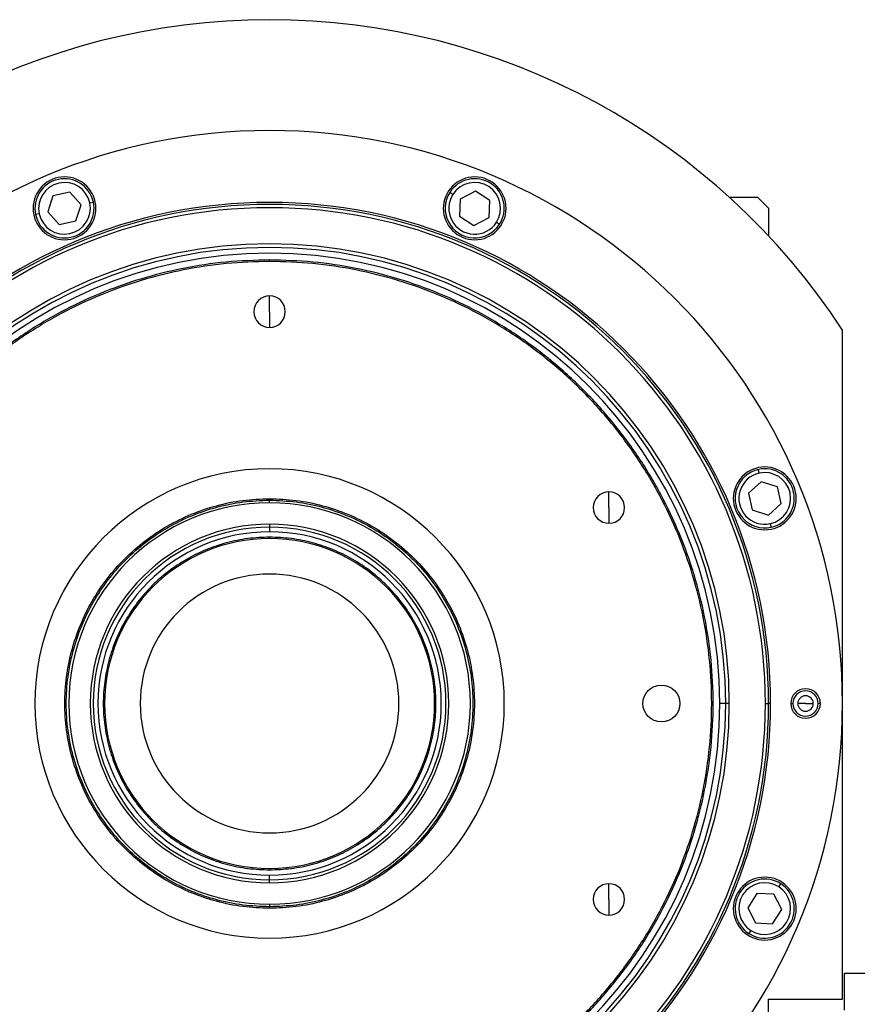
# Model space of a CAD drawing. Units: millimetres. Extents: x 469 to 4013, y 514 to 2636.
# Drawn here: x 1419 to 1646, y 2318 to 2584 of the extents above; entities that cross this region are included whole.
import ezdxf

# ---------------------------------------------------------------- set-up
doc = ezdxf.new("R2010")
doc.units = ezdxf.units.MM

msp = doc.modelspace()

# ---------------------------------------------------------------- linework, layer by layer
at = {"color": 7, "linetype": 'Continuous', "lineweight": 25}
for p, q in [((1428.4, 2536.38), (1427, 2531.98)), ((1432.92, 2537.37), (1428.4, 2536.38)), ((1436.03, 2533.95), (1432.92, 2537.37)), ((1536.6, 2536.75), (1535.76, 2537.29)), ((1542.71, 2537.58), (1538.6, 2535.46)), ((1546.6, 2535.09), (1542.71, 2537.58)), ((1611.32, 2536.01), (1619, 2536.01)), ((1622, 2533.01), (1619, 2536.01)), ((1434.62, 2529.55), (1436.03, 2533.95)), ((1438.35, 2534.46), (1439.33, 2534.67)), ((1538.6, 2535.46), (1538.39, 2530.85)), ((1546.38, 2530.47), (1546.6, 2535.09)), ((1424.67, 2531.48), (1423.7, 2531.26)), ((1427, 2531.98), (1430.11, 2528.57)), ((1538.39, 2530.85), (1542.27, 2528.36)), ((1622, 2533.01), (1622, 2525.5)), ((1430.11, 2528.57), (1434.62, 2529.55)), ((1542.27, 2528.36), (1546.38, 2530.47)), ((1548.38, 2529.19), (1549.22, 2528.65)), ((1487, 2518.6), (1487, 2519.01)), ((1487, 2505.01), (1487, 2509.26)), ((1487, 2505.01), (1487, 2500.76)), ((1642, 2319.01), (1642, 2500)), ((1619.47, 2461.33), (1619.26, 2462.31)), ((1619.98, 2459.01), (1616.56, 2455.9)), ((1624.38, 2457.6), (1619.98, 2459.01)), ((1578.8, 2452.01), (1578.8, 2456.26)), ((1625.36, 2453.09), (1624.38, 2457.6)), ((1487, 2454.41), (1487, 2454.01)), ((1487, 2453.31), (1487, 2454.01)), ((1616.56, 2455.9), (1617.55, 2451.39)), ((1578.8, 2452.01), (1578.8, 2447.76)), ((1617.55, 2451.39), (1621.95, 2449.98)), ((1621.95, 2449.98), (1625.36, 2453.09)), ((1487, 2447.5), (1487, 2446.72)), ((1487, 2446.72), (1487, 2445.45)), ((1622.46, 2447.66), (1622.67, 2446.68)), ((1487, 2443.64), (1487, 2444.01)), ((1610.39, 2399.01), (1608.8, 2399.01)), ((1611.37, 2399.01), (1610.39, 2399.01)), ((1621.14, 2399.01), (1622, 2399.01)), ((1622.55, 2399.01), (1622, 2399.01)), ((1628, 2399.01), (1628.58, 2399.01)), ((1632, 2399.01), (1629.9, 2399.01)), ((1632, 2399.01), (1634.1, 2399.01)), ((1636, 2399.01), (1635.42, 2399.01)), ((1487, 2354.37), (1487, 2354.01)), ((1487, 2351.29), (1487, 2352.57)), ((1487, 2350.51), (1487, 2351.29)), ((1578.8, 2346.01), (1578.8, 2350.26)), ((1624.75, 2349.41), (1625.29, 2350.25)), ((1618.85, 2347.62), (1616.35, 2343.73)), ((1623.46, 2347.4), (1618.85, 2347.62)), ((1625.58, 2343.3), (1623.46, 2347.4)), ((1487, 2344.7), (1487, 2344.01)), ((1578.8, 2346.01), (1578.8, 2341.76)), ((1487, 2343.6), (1487, 2344.01)), ((1616.35, 2343.73), (1618.47, 2339.63)), ((1623.08, 2339.41), (1625.58, 2343.3)), ((1618.47, 2339.63), (1623.08, 2339.41)), ((1617.18, 2337.63), (1616.64, 2336.79)), ((1642.5, 2316.01), (1642.5, 2326.01)), ((1642.5, 2326.01), (1649.5, 2326.01)), ((1622, 2173.01), (1622, 2319.01)), ((1622, 2319.01), (1642, 2319.01))]:
    msp.add_line(p, q, dxfattribs=at)
msp.add_circle((1593, 2399.01), 5, dxfattribs=at)
for centre, radius, start, end in [((1487, 2399.01), 185, 33.0875, 146.9125), ((1487, 2399.01), 155, 0, 180), ((1431.51, 2532.97), 8.5, 0, 180), ((1542.49, 2532.97), 8.5, 0, 180), ((1431.51, 2532.97), 8, 12.2993, 192.2993), ((1431.51, 2532.97), 7, 12.2993, 192.2993), ((1542.49, 2532.97), 8, 327.2993, 147.2993), ((1542.49, 2532.97), 7, 327.2993, 147.2993), ((1542.49, 2532.97), 8, 147.2993, 327.2993), ((1542.49, 2532.97), 7, 147.2993, 327.2993), ((1487, 2399.01), 135.55, 0, 180), ((1487, 2399.01), 135, 0, 180), ((1431.51, 2532.97), 8, 192.2993, 12.2993), ((1431.51, 2532.97), 7, 192.2993, 12.2993), ((1487, 2399.01), 134.13, 0, 180), ((1431.51, 2532.97), 8.5, 180, 0), ((1542.49, 2532.97), 8.5, 180, 0), ((1487, 2399.01), 124.37, 0, 180), ((1487, 2399.01), 123.39, 0, 180), ((1487, 2399.01), 121.8, 0, 180), ((1487, 2505.01), 4.25, 90, 270), ((1487, 2505.01), 4.25, 270, 90), ((1487, 2399.01), 63.5, 90, 270), ((1487, 2399.01), 63.5, 270, 90), ((1620.96, 2454.5), 8.5, 0, 180), ((1620.96, 2454.5), 8, 102.2993, 282.2993), ((1620.96, 2454.5), 8, 282.2993, 102.2993), ((1620.96, 2454.5), 7, 282.2993, 102.2993), ((1620.96, 2454.5), 7, 102.2993, 282.2993), ((1578.8, 2452.01), 4.25, 90, 270), ((1578.8, 2452.01), 4.25, 270, 90), ((1620.96, 2454.5), 8.5, 180, 0), ((1487, 2399.01), 54.31, 90, 270), ((1487, 2399.01), 54.31, 270, 90), ((1487, 2399.01), 48.5, 90, 270), ((1487, 2399.01), 47.71, 90, 270), ((1487, 2399.01), 46.44, 90, 270), ((1487, 2399.01), 48.5, 270, 90), ((1487, 2399.01), 47.71, 270, 90), ((1487, 2399.01), 46.44, 270, 90), ((1487, 2399.01), 44.64, 90, 270), ((1487, 2399.01), 44.64, 270, 90), ((1487, 2399.01), 35, 90, 270), ((1487, 2399.01), 35, 270, 90), ((1632, 2399.01), 4, 0, 180), ((1632, 2399.01), 3.42, 0, 180), ((1632, 2399.01), 2.1, 0, 180), ((1487, 2399.01), 155, 180, 0), ((1487, 2399.01), 135.55, 180, 360), ((1487, 2399.01), 135, 180, 0), ((1487, 2399.01), 134.13, 180, 0), ((1487, 2399.01), 124.37, 180, 0), ((1487, 2399.01), 123.39, 180, 0), ((1487, 2399.01), 121.8, 180, 0), ((1632, 2399.01), 4, 180, 0), ((1632, 2399.01), 3.42, 180, 0), ((1632, 2399.01), 2.1, 180, 0), ((1578.8, 2346.01), 4.25, 90, 270), ((1578.8, 2346.01), 4.25, 270, 90), ((1620.96, 2343.52), 8.5, 0, 180), ((1620.96, 2343.52), 8, 57.2993, 237.2993), ((1620.96, 2343.52), 7, 57.2993, 237.2993), ((1620.96, 2343.52), 8, 237.2993, 57.2993), ((1620.96, 2343.52), 7, 237.2993, 57.2993), ((1620.96, 2343.52), 8.5, 180, 0)]:
    msp.add_arc(centre, radius, start, end, dxfattribs=at)
for points in [[(1487, 2519.01), (1483.07, 2518.89), (1475.22, 2518.67), (1463.55, 2516.88), (1452.11, 2514.03), (1441.01, 2510.05), (1430.34, 2505.01), (1420.23, 2498.94), (1410.75, 2491.92), (1402.01, 2484), (1394.09, 2475.26), (1387.06, 2465.78), (1381, 2455.66), (1375.96, 2445), (1371.98, 2433.9), (1369.12, 2422.45), (1367.39, 2410.79), (1366.81, 2399.01), (1367.39, 2387.23), (1369.12, 2375.56), (1371.98, 2364.12), (1375.96, 2353.01), (1381, 2342.35), (1387.06, 2332.23), (1394.09, 2322.76), (1402.01, 2314.02), (1410.75, 2306.1), (1420.23, 2299.07), (1430.34, 2293.01), (1441.01, 2287.96), (1452.11, 2283.99), (1463.55, 2281.14), (1475.22, 2279.34), (1483.07, 2279.12), (1487, 2279.01)], [(1487, 2518.6), (1483.09, 2518.49), (1475.26, 2518.27), (1463.63, 2516.48), (1452.23, 2513.64), (1441.16, 2509.68), (1430.53, 2504.65), (1420.45, 2498.61), (1411.01, 2491.61), (1402.3, 2483.71), (1394.4, 2475), (1387.4, 2465.56), (1381.36, 2455.47), (1376.33, 2444.85), (1372.37, 2433.78), (1369.51, 2422.38), (1367.79, 2410.75), (1367.21, 2399.01), (1367.79, 2387.26), (1369.51, 2375.64), (1372.37, 2364.23), (1376.33, 2353.16), (1381.36, 2342.54), (1387.4, 2332.45), (1394.4, 2323.01), (1402.3, 2314.3), (1411.01, 2306.41), (1420.45, 2299.4), (1430.53, 2293.36), (1441.16, 2288.34), (1452.23, 2284.37), (1463.63, 2281.53), (1475.26, 2279.74), (1483.09, 2279.52), (1487, 2279.41)], [(1487, 2279.01), (1490.93, 2279.12), (1498.78, 2279.34), (1510.45, 2281.14), (1521.89, 2283.99), (1533, 2287.96), (1543.66, 2293.01), (1553.78, 2299.07), (1563.25, 2306.1), (1571.99, 2314.02), (1579.91, 2322.76), (1586.94, 2332.23), (1593, 2342.35), (1598.05, 2353.01), (1602.02, 2364.12), (1604.89, 2375.56), (1606.62, 2387.23), (1607.19, 2399.01), (1606.62, 2410.79), (1604.89, 2422.45), (1602.02, 2433.9), (1598.05, 2445), (1593, 2455.66), (1586.94, 2465.78), (1579.91, 2475.26), (1571.99, 2484), (1563.25, 2491.92), (1553.78, 2498.94), (1543.66, 2505.01), (1533, 2510.05), (1521.89, 2514.03), (1510.45, 2516.88), (1498.78, 2518.67), (1490.93, 2518.89), (1487, 2519.01)], [(1487, 2279.41), (1490.92, 2279.52), (1498.74, 2279.74), (1510.37, 2281.53), (1521.77, 2284.37), (1532.84, 2288.34), (1543.47, 2293.36), (1553.55, 2299.4), (1563, 2306.41), (1571.71, 2314.3), (1579.6, 2323.01), (1586.6, 2332.45), (1592.65, 2342.54), (1597.67, 2353.16), (1601.63, 2364.23), (1604.49, 2375.64), (1606.22, 2387.26), (1606.79, 2399.01), (1606.22, 2410.75), (1604.49, 2422.38), (1601.63, 2433.78), (1597.67, 2444.85), (1592.65, 2455.47), (1586.6, 2465.56), (1579.6, 2475), (1571.71, 2483.71), (1563, 2491.61), (1553.55, 2498.61), (1543.47, 2504.65), (1532.84, 2509.68), (1521.77, 2513.64), (1510.37, 2516.48), (1498.74, 2518.27), (1490.92, 2518.49), (1487, 2518.6)], [(1487, 2343.6), (1484.58, 2343.7), (1479.75, 2343.88), (1472.62, 2345.35), (1465.74, 2347.67), (1459.22, 2350.89), (1453.18, 2354.93), (1447.71, 2359.72), (1442.92, 2365.18), (1438.88, 2371.23), (1435.67, 2377.74), (1433.33, 2384.63), (1431.92, 2391.75), (1431.44, 2399.01), (1431.92, 2406.26), (1433.33, 2413.39), (1435.67, 2420.27), (1438.88, 2426.79), (1442.92, 2432.83), (1447.71, 2438.29), (1453.18, 2443.09), (1459.22, 2447.12), (1465.74, 2450.34), (1472.62, 2452.66), (1479.75, 2454.13), (1484.58, 2454.32), (1487, 2454.41)], [(1487, 2344.01), (1484.6, 2344.1), (1479.8, 2344.28), (1472.73, 2345.74), (1465.89, 2348.04), (1459.42, 2351.24), (1453.42, 2355.25), (1448, 2360), (1443.24, 2365.43), (1439.23, 2371.43), (1436.04, 2377.9), (1433.72, 2384.73), (1432.32, 2391.81), (1431.84, 2399.01), (1432.32, 2406.21), (1433.72, 2413.28), (1436.04, 2420.11), (1439.23, 2426.58), (1443.24, 2432.58), (1448, 2438.01), (1453.42, 2442.77), (1459.42, 2446.77), (1465.89, 2449.97), (1472.73, 2452.27), (1479.8, 2453.73), (1484.6, 2453.92), (1487, 2454.01)], [(1487, 2454.41), (1489.42, 2454.32), (1494.25, 2454.13), (1501.38, 2452.66), (1508.26, 2450.34), (1514.78, 2447.12), (1520.82, 2443.09), (1526.29, 2438.29), (1531.08, 2432.83), (1535.12, 2426.79), (1538.33, 2420.27), (1540.67, 2413.39), (1542.09, 2406.26), (1542.56, 2399.01), (1542.09, 2391.75), (1540.67, 2384.63), (1538.33, 2377.74), (1535.12, 2371.23), (1531.08, 2365.18), (1526.29, 2359.72), (1520.82, 2354.93), (1514.78, 2350.89), (1508.26, 2347.67), (1501.38, 2345.35), (1494.25, 2343.88), (1489.42, 2343.7), (1487, 2343.6)], [(1487, 2454.01), (1489.4, 2453.92), (1494.2, 2453.73), (1501.28, 2452.27), (1508.11, 2449.97), (1514.58, 2446.77), (1520.58, 2442.77), (1526, 2438.01), (1530.76, 2432.58), (1534.77, 2426.58), (1537.96, 2420.11), (1540.28, 2413.28), (1541.69, 2406.21), (1542.16, 2399.01), (1541.69, 2391.81), (1540.28, 2384.73), (1537.96, 2377.9), (1534.77, 2371.43), (1530.76, 2365.43), (1526, 2360), (1520.58, 2355.25), (1514.58, 2351.24), (1508.11, 2348.04), (1501.28, 2345.74), (1494.2, 2344.28), (1489.4, 2344.1), (1487, 2344.01)], [(1487, 2444.01), (1485.04, 2443.93), (1481.11, 2443.78), (1475.32, 2442.59), (1469.73, 2440.7), (1464.44, 2438.09), (1459.53, 2434.81), (1455.09, 2430.92), (1451.2, 2426.48), (1447.92, 2421.57), (1445.31, 2416.28), (1443.41, 2410.69), (1442.26, 2404.9), (1441.87, 2399.01), (1442.26, 2393.12), (1443.41, 2387.33), (1445.31, 2381.74), (1447.92, 2376.44), (1451.2, 2371.53), (1455.09, 2367.1), (1459.53, 2363.2), (1464.44, 2359.92), (1469.73, 2357.31), (1475.32, 2355.42), (1481.11, 2354.23), (1485.04, 2354.08), (1487, 2354.01)], [(1487, 2354.01), (1488.97, 2354.08), (1492.89, 2354.23), (1498.68, 2355.42), (1504.27, 2357.31), (1509.57, 2359.92), (1514.47, 2363.2), (1518.91, 2367.1), (1522.8, 2371.53), (1526.08, 2376.44), (1528.7, 2381.74), (1530.59, 2387.33), (1531.74, 2393.12), (1532.13, 2399.01), (1531.74, 2404.9), (1530.59, 2410.69), (1528.7, 2416.28), (1526.08, 2421.57), (1522.8, 2426.48), (1518.91, 2430.92), (1514.47, 2434.81), (1509.57, 2438.09), (1504.27, 2440.7), (1498.68, 2442.59), (1492.89, 2443.78), (1488.97, 2443.93), (1487, 2444.01)]]:
    msp.add_open_spline(points, degree=3, dxfattribs=at)

doc.saveas('drawing.dxf')
